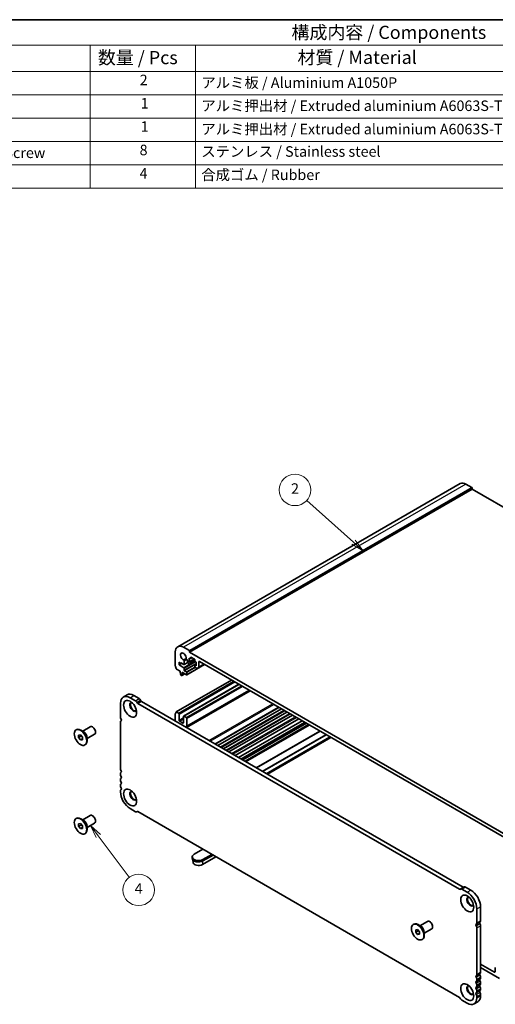
# Model space of a CAD drawing. Units: millimetres. Extents: x 43 to 6926, y 24 to 1429.
# Drawn here: x 630 to 901, y 305 to 867 of the extents above; entities that cross this region are included whole.
import ezdxf

# ---------------------------------------------------------------- set-up
doc = ezdxf.new("R2010")
doc.units = ezdxf.units.MM
doc.header["$LTSCALE"] = 3
for name, color, linetype, lineweight in [('Border (ISO)', 7, 'Continuous', 35), ('Symbol (ISO)', 7, 'Continuous', 18), ('Symbol (TK)', 100, 'Continuous', 18), ('Visible (ISO)', 7, 'Continuous', 35), ('Visible Narrow (ISO)', 7, 'Continuous', 25)]:
    doc.layers.add(name, color=color, linetype=linetype, lineweight=lineweight)
doc.styles.add('Note Text (TK)', font='txt')
doc.styles.add('Note Text (TK2)', font='txt')

# ---------------------------------------------------------------- blocks, each defined once
blk = doc.blocks.new('図面枠 tk図枠')
at = {"layer": 'Border (ISO)'}
blk.add_line((14.5, 289), (405.5, 289), dxfattribs=at)
blk = doc.blocks.new('バルーン2')
at = {"layer": 'Symbol (TK)', "color": 100}
for p, q in [((273.47, 189.66), (264.59, 197.59)), ((273.14, 189.28), (275.34, 187.99)), ((273.47, 189.66), (275.34, 187.99)), ((275.34, 187.99), (273.81, 190.03))]:
    blk.add_line(p, q, dxfattribs=at)
at = {"layer": 'Symbol (TK)'}
blk.add_circle((262.36, 199.58), 3, dxfattribs=at)
at = {"layer": 'Symbol (TK)', "color": 7, "insert": (262.36, 199.57), "char_height": 2, "attachment_point": 5, "line_spacing_factor": 0.25, "style": 'Note Text (TK2)'}
blk.add_mtext('2', dxfattribs=at)
blk = doc.blocks.new('バルーン5')
at = {"layer": 'Symbol (TK)', "color": 100}
for p, q in [((224.95, 133.76), (223.45, 135.76)), ((225.35, 134.06), (223.45, 135.76)), ((223.45, 135.76), (224.55, 133.46)), ((224.95, 133.76), (230.83, 125.91))]:
    blk.add_line(p, q, dxfattribs=at)
at = {"layer": 'Symbol (TK)'}
blk.add_circle((232.62, 123.51), 3, dxfattribs=at)
at = {"layer": 'Symbol (TK)', "color": 7, "insert": (232.62, 123.5), "char_height": 2, "attachment_point": 5, "line_spacing_factor": 0.25, "style": 'Note Text (TK2)'}
blk.add_mtext('4', dxfattribs=at)
blk = doc.blocks.new('構成内容 _ Componentsクリア')
at = {"layer": 'Symbol (ISO)'}
for p, q in [((405.5, 289), (155.16, 289)), ((405.5, 284.16), (155.16, 284.16)), ((223.4, 284.16), (223.4, 279.12)), ((243.4, 284.16), (243.4, 279.12)), ((405.5, 279.12), (155.16, 279.12)), ((223.4, 279.12), (223.4, 256.95)), ((243.4, 279.12), (243.4, 256.95)), ((405.5, 274.69), (155.16, 274.69)), ((405.5, 270.25), (155.16, 270.25)), ((405.5, 265.82), (155.16, 265.82)), ((405.5, 261.39), (155.16, 261.39)), ((405.5, 256.95), (155.16, 256.95))]:
    blk.add_line(p, q, dxfattribs=at)
at = {"layer": 'Symbol (ISO)', "color": 7, "attachment_point": 7}
for s, insert, char_height, style in [('構成内容 / Components', (261.69, 284.56), 2.5, 'Note Text (TK)'), ('数量 / Pcs', (224.87, 279.76), 2.5, 'Note Text (TK)'), ('材質 / Material', (262.82, 279.8), 2.5, 'Note Text (TK)'), ('2', (232.82, 275.91), 2, 'Note Text (TK2)'), ('アルミ板 / Aluminium A1050P', (244.55, 275.4), 2, 'Note Text (TK2)'), ('1', (232.99, 271.48), 2, 'Note Text (TK2)'), ('アルミ押出材 / Extruded aluminium A6063S-T5', (244.55, 271.01), 2, 'Note Text (TK2)'), ('1', (232.99, 267.05), 2, 'Note Text (TK2)'), ('アルミ押出材 / Extruded aluminium A6063S-T5', (244.55, 266.57), 2, 'Note Text (TK2)'), ('取付ビス（六角穴付皿 M5×10） / Screw', (164.7, 262.06), 2, 'Note Text (TK2)'), ('8', (232.8, 262.59), 2, 'Note Text (TK2)'), ('ステンレス / Stainless steel', (244.53, 262.31), 2, 'Note Text (TK2)'), ('4', (232.8, 258.15), 2, 'Note Text (TK2)'), ('合成ゴム / Rubber', (244.53, 257.88), 2, 'Note Text (TK2)')]:
    blk.add_mtext(s, dxfattribs=dict(at, insert=insert, char_height=char_height, style=style))

msp = doc.modelspace()

# ---------------------------------------------------------------- linework, layer by layer
at = {"layer": 'Visible (ISO)'}
for p, q in [((881.3515, 602.3671), (720.1311, 509.2865)), ((884.6015, 602.0452), (887.9956, 600.0856)), ((888.137, 599.1874), (726.9167, 506.1068)), ((888.137, 599.8406), (888.137, 599.1874)), ((888.137, 599.1874), (1072.7747, 492.5868)), ((718.785, 506.3109), (718.785, 498.3378)), ((726.7753, 507.005), (723.3811, 508.9646)), ((726.9167, 506.1068), (726.9167, 506.76)), ((912.1787, 399.1458), (726.9167, 506.1068)), ((720.9063, 500.3505), (721.9669, 499.7381)), ((720.9063, 498.8808), (720.9063, 500.3505)), ((721.9669, 500.0647), (723.6866, 499.0722)), ((721.9669, 499.7381), (721.9669, 500.0647)), ((725.9143, 500.2569), (723.8366, 499.0574)), ((723.8988, 499.1947), (723.8974, 501.0808)), ((725.3544, 501.922), (725.361, 501.9181)), ((725.7146, 501.3058), (725.7146, 501.0037)), ((726.7045, 502.8), (727.2702, 502.4734)), ((726.7045, 500.6771), (726.7045, 502.8)), ((729.3916, 502.2285), (726.7045, 500.6771)), ((727.2702, 500.3505), (726.7045, 500.6771)), ((728.2066, 502.9126), (727.4202, 502.4586)), ((730.2572, 500.7489), (727.4202, 499.1109)), ((727.4824, 502.5959), (727.4824, 503.0858)), ((727.4824, 499.2482), (727.4824, 499.9831)), ((727.6945, 503.2083), (729.6744, 502.0652)), ((729.8865, 501.6977), (729.8865, 501.2078)), ((730.0987, 500.8404), (730.6643, 500.5138)), ((730.6643, 500.5138), (730.6643, 498.3909)), ((732.22, 497.6619), (732.22, 500.5955)), ((732.5735, 500.7996), (906.5218, 400.3705)), ((719.4782, 496.521), (721.578, 495.3087)), ((722.462, 499.779), (720.9063, 498.8808)), ((723.6861, 497.2759), (720.9063, 498.8808)), ((721.578, 495.3087), (721.578, 494.9004)), ((721.578, 494.9004), (721.7631, 493.3692)), ((722.2498, 499.9015), (721.9669, 499.7381)), ((722.7094, 494.6555), (725.1489, 493.247)), ((722.7094, 494.2472), (722.7094, 494.6555)), ((723.0629, 494.4513), (722.7094, 494.2472)), ((723.8982, 495.847), (723.8982, 496.9085)), ((725.1489, 494.88), (724.1104, 495.4796)), ((735.4898, 499.1159), (725.2989, 493.2321)), ((725.361, 493.3695), (725.361, 494.5126)), ((726.5631, 499.534), (727.2702, 499.1258)), ((729.8865, 498.5951), (729.8865, 497.8602)), ((730.6643, 499.1456), (729.9487, 498.7324)), ((730.6643, 498.3909), (730.0987, 498.7175)), ((730.0987, 497.4928), (731.0129, 496.965)), ((731.2629, 496.9402), (732.1164, 497.433)), ((735.2605, 499.2482), (732.1164, 497.433)), ((719.3282, 472.041), (750.8565, 490.2439)), ((721.9728, 493.0395), (722.3146, 492.8422)), ((724.1702, 493.8121), (722.4646, 492.8273)), ((722.5244, 492.9297), (722.7094, 494.2472)), ((723.4847, 469.5934), (755.0545, 487.8202)), ((725.2094, 463.2058), (761.4486, 484.1286)), ((689.1006, 480.5669), (691.2219, 481.7916)), ((692.9756, 480.1831), (696.0717, 478.3955)), ((695.0969, 481.4078), (698.1931, 479.6202)), ((696.8217, 477.6037), (697.1146, 477.0964)), ((698.9431, 478.8285), (699.236, 478.3212)), ((699.486, 478.0573), (883.0408, 372.0818)), ((687.4955, 469.046), (687.4955, 477.0191)), ((697.3646, 476.8325), (880.9195, 370.8571)), ((719.4782, 472.0261), (720.5527, 471.4057)), ((743.0205, 452.9226), (779.2597, 473.8453)), ((746.2025, 451.0855), (782.4417, 472.0082)), ((718.785, 466.915), (718.785, 471.0098)), ((720.9063, 470.7933), (720.9063, 467.3641)), ((721.2598, 466.7517), (723.0276, 465.7311)), ((723.3811, 465.9352), (723.3811, 469.3645)), ((723.7347, 469.5686), (725.0075, 468.8338)), ((725.361, 468.2214), (725.361, 464.1389)), ((749.3845, 449.2483), (785.6237, 470.1711)), ((753.0053, 447.1578), (789.2446, 468.0806)), ((754.8777, 446.0768), (791.117, 466.9995)), ((662.1913, 461.8554), (662.4034, 461.9779)), ((666.6298, 460.7335), (664.9034, 461.7302)), ((665.939, 461.1324), (670.2295, 463.6095)), ((671.7624, 463.3224), (671.4795, 463.4857)), ((673.2473, 460.7504), (673.2473, 460.4238)), ((687.4955, 439.6521), (687.4955, 466.2129)), ((757.3748, 444.6351), (793.614, 465.5579)), ((758.5597, 443.951), (794.7989, 464.8737)), ((758.9668, 443.716), (795.206, 464.6387)), ((663.6306, 458.8448), (664.6913, 458.9395)), ((663.6306, 457.4305), (663.6306, 458.8448)), ((663.6306, 457.4305), (665.1835, 458.3271)), ((664.6913, 456.1111), (663.6306, 457.4305)), ((664.6913, 458.9395), (665.7519, 457.62)), ((664.6913, 456.1111), (665.7519, 456.7234)), ((665.7519, 456.2058), (664.6913, 456.1111)), ((665.7519, 457.62), (665.7519, 456.2058)), ((668.439, 456.8022), (672.7295, 459.2794)), ((668.439, 457.5999), (668.439, 455.6065)), ((667.1913, 453.1951), (667.4034, 453.3176)), ((687.4955, 436.3861), (687.4955, 436.819)), ((687.4955, 433.1201), (687.4955, 433.553)), ((687.4955, 429.8542), (687.4955, 430.287)), ((687.4955, 426.3963), (687.4955, 427.021)), ((696.0717, 415.117), (692.9756, 416.9046)), ((662.1913, 411.2326), (662.4034, 411.3551)), ((666.6298, 410.1107), (664.9034, 411.1074)), ((665.939, 410.5096), (670.2295, 412.9867)), ((671.7624, 412.6996), (671.4795, 412.8629)), ((673.2473, 410.1276), (673.2473, 409.801)), ((697.1146, 415.2118), (696.8217, 415.0427)), ((880.9196, 309.2115), (697.3646, 415.187)), ((663.6306, 408.222), (664.6913, 408.3167)), ((663.6306, 406.8078), (663.6306, 408.222)), ((663.6306, 406.8078), (665.1835, 407.7043)), ((664.6913, 405.4883), (663.6306, 406.8078)), ((664.6913, 408.3167), (665.7519, 406.9972)), ((664.6913, 405.4883), (665.7519, 406.1006)), ((665.7519, 405.583), (664.6913, 405.4883)), ((665.7519, 406.9972), (665.7519, 405.583)), ((668.439, 406.1795), (672.7295, 408.6566)), ((668.439, 406.9771), (668.439, 404.9837)), ((667.1913, 402.5724), (667.4034, 402.6948)), ((734.5181, 393.7365), (729.4623, 390.8175)), ((728.4079, 389.3478), (728.4079, 388.5313)), ((741.945, 389.4485), (734.2022, 384.9782)), ((734.5534, 387.8781), (739.6092, 390.7971)), ((740.3164, 390.3888), (734.5534, 387.0616)), ((728.9067, 386.1787), (728.8175, 387.5684)), ((881.1695, 370.8323), (881.4624, 371.0014)), ((881.4624, 371.0014), (883.5837, 372.2261)), ((882.2124, 370.9271), (885.3086, 369.1395)), ((884.3337, 372.1519), (887.4299, 370.3643)), ((890.7887, 359.6477), (890.7887, 351.6746)), ((892.91, 360.8724), (892.91, 352.8993)), ((854.5243, 350.8119), (854.7365, 350.9343)), ((858.9628, 349.69), (857.2365, 350.6867)), ((858.272, 350.0888), (862.5626, 352.566)), ((864.0954, 352.2789), (863.8126, 352.4422)), ((865.5803, 349.7069), (865.5803, 349.3803)), ((890.7887, 348.8415), (890.7887, 322.2807)), ((892.91, 350.0662), (892.91, 323.5055)), ((855.9637, 347.8012), (857.0243, 347.896)), ((855.9637, 346.387), (855.9637, 347.8012)), ((855.9637, 346.387), (857.5166, 347.2836)), ((857.0243, 345.0675), (855.9637, 346.387)), ((857.0243, 347.896), (858.085, 346.5765)), ((857.0243, 345.0675), (858.085, 345.6799)), ((858.085, 345.1623), (857.0243, 345.0675)), ((858.085, 346.5765), (858.085, 345.1623)), ((860.772, 345.7587), (865.0626, 348.2359)), ((860.772, 346.5564), (860.772, 344.563)), ((859.5243, 342.1516), (859.7365, 342.2741)), ((892.91, 328.2126), (900.8649, 323.6198)), ((903.6934, 319.9456), (892.91, 326.1714)), ((901.2185, 323.824), (901.2185, 325.941)), ((892.91, 320.6723), (892.91, 320.2395)), ((890.7887, 319.4476), (890.7887, 319.0147)), ((890.7887, 316.1816), (890.7887, 315.7488)), ((892.91, 317.4063), (892.91, 316.9735)), ((890.7887, 312.9156), (890.7887, 312.4828)), ((890.7887, 309.6496), (890.7887, 309.025)), ((892.91, 314.1404), (892.91, 313.7075)), ((892.91, 310.8744), (892.91, 310.2497)), ((881.4624, 308.4404), (881.1695, 308.9477)), ((885.3086, 305.8611), (882.2124, 307.6486)), ((889.1836, 305.4772), (891.3049, 306.7019))]:
    msp.add_line(p, q, dxfattribs=at)
for centre, major_axis, start_param, end_param in [((884.6015, 596.7379), (-3.25, 5.6292), 5.49778714, 6.28318531), ((887.9956, 599.9223), (0.1, -0.1732), 0.78539816, 2.35619449), ((723.3811, 503.6573), (-3.25, 5.6292), 5.49778714, 7.06858347), ((723.3811, 503.6573), (-1.15, 1.9919), 3.84472578, 8.72164483), ((726.7753, 506.8417), (-0.1, 0.1732), 3.92699082, 5.49778714), ((723.5438, 501.2849), (-0.25, 0.433), 3.92699082, 5.58005218), ((725.3544, 502.3302), (0.25, -0.433), 3.84472578, 5.49778714), ((725.361, 501.5099), (0.25, -0.433), 0.78540786, 2.35619449), ((726.5631, 500.5138), (0.6, -1.0392), 3.92700051, 5.49778714), ((727.2702, 502.7184), (0.15, -0.2598), 5.49778714, 7.06858347), ((727.2702, 500.1056), (-0.15, 0.2598), 3.92699082, 5.49778714), ((727.6945, 502.9633), (-0.15, 0.2598), 5.49778714, 7.06858347), ((729.6744, 501.8202), (0.15, -0.2598), 0.78539816, 2.35619449), ((730.0987, 501.0854), (0.15, -0.2598), 3.92699082, 5.49778714), ((732.5735, 500.3913), (-0.25, 0.433), 5.49778714, 7.06858346), ((719.1385, 498.1337), (0.25, -0.433), 3.92699082, 4.69398482), ((717.8657, 497.452), (1, -1.7321), 0.91620566, 1.55239217), ((719.4782, 496.766), (0.15, -0.2598), 4.05779831, 5.49778714), ((723.6861, 497.0309), (-0.15, 0.2598), 3.92699082, 5.49778714), ((723.6866, 499.3172), (0.15, -0.2598), 5.49778714, 7.06858347), ((724.1104, 495.7246), (-0.15, 0.2598), 0.78539816, 2.35619449), ((725.1489, 494.635), (-0.15, 0.2598), 3.92699082, 5.49778714), ((727.2702, 499.3707), (0.15, -0.2598), 5.49778714, 7.06858347), ((730.0987, 498.4726), (-0.15, 0.2598), 5.49778714, 7.06858347), ((730.0987, 497.7377), (0.15, -0.2598), 3.92699082, 5.49778713), ((731.0129, 497.3732), (0.25, -0.433), 5.49778713, 6.28318529), ((731.8664, 497.866), (0.25, -0.433), 0, 0.78539816), ((721.9728, 493.2844), (0.15, -0.2598), 4.07588076, 5.49778714), ((722.3146, 493.0871), (0.15, -0.2598), 5.49778714, 6.91969352), ((725.1489, 493.4919), (0.15, -0.2598), 5.49778714, 7.06858347), ((692.9756, 473.8552), (-3.875, 6.7117), 5.49778714, 7.06858347), ((695.0969, 475.0799), (-3.875, 6.7117), 5.49778714, 6.28318531), ((696.0717, 477.1707), (0.75, -1.299), 1.57079635, 2.35619449), ((698.1931, 478.3955), (0.75, -1.299), 1.57079635, 2.35619449), ((699.486, 478.4655), (0.25, -0.433), 4.712389, 5.49778714), ((694.7433, 474.8758), (-1.375, 2.3816), 5.88722474, 9.82073852), ((695.0969, 475.0799), (-1.375, 2.3816), 0.1289217, 3.01267095), ((697.3646, 477.2408), (0.25, -0.433), 4.712389, 5.49778714), ((717.8657, 472.9571), (1, -1.7321), 0.01840416, 0.65459067), ((719.4782, 471.7812), (-0.15, 0.2598), 5.49778714, 6.93777597), ((688.7329, 468.3316), (-0.875, 1.5155), 0.78539819, 1.5523922), ((688.7329, 465.4984), (-0.875, 1.5155), 0.01840415, 0.78539816), ((687.4601, 467.6498), (0.375, -0.6495), 0.01840415, 1.55239216), ((719.1385, 470.8056), (-0.25, 0.433), 0.01840416, 0.78539816), ((720.5527, 470.9975), (0.25, -0.433), 0.78539816, 2.35619449), ((721.2598, 467.1599), (0.25, -0.433), 3.92699082, 5.49778714), ((723.7347, 469.1603), (-0.25, 0.433), 5.49778714, 7.06858347), ((725.0075, 468.4255), (0.25, -0.433), 0.78539816, 2.35619449), ((664.9034, 457.6477), (-2.5, 4.3301), 3.14159265, 6.28318531), ((671.4795, 461.4445), (-1.25, 2.1651), 3.14159265, 6.28318531), ((671.7624, 461.6078), (-1.05, 1.8187), 3.92699082, 5.49778714), ((723.0276, 466.1393), (0.25, -0.433), 5.49778714, 7.06858347), ((723.5933, 465.1595), (1.25, -2.1651), 0.26179939, 0.78539816), ((688.7329, 438.9377), (-0.875, 1.5155), 0.78539816, 1.55239217), ((687.4601, 438.256), (0.375, -0.6495), 0.01840416, 1.55239217), ((688.7329, 436.1045), (-0.875, 1.5155), 0.01840416, 0.78539816), ((688.7329, 435.6717), (-0.875, 1.5155), 0.78539816, 1.55239217), ((688.7329, 432.8386), (-0.875, 1.5155), 0.01840416, 0.78539816), ((688.7329, 432.4057), (-0.875, 1.5155), 0.78539816, 1.55239217), ((687.4601, 434.99), (0.375, -0.6495), 0.01840416, 1.55239217), ((688.7329, 429.5726), (-0.875, 1.5155), 0.01840416, 0.78539816), ((688.7329, 429.1397), (-0.875, 1.5155), 0.78539816, 1.55239217), ((688.7329, 426.3066), (-0.875, 1.5155), 0.01840416, 0.78539816), ((687.4601, 431.724), (0.375, -0.6495), 0.01840416, 1.55239217), ((687.4601, 428.458), (0.375, -0.6495), 0.01840416, 1.55239217), ((692.9756, 423.2324), (-3.875, 6.7117), 0.78539816, 2.35619449), ((694.7433, 424.253), (-1.375, 2.3816), 5.88722474, 9.82073852), ((695.0969, 424.4572), (-1.375, 2.3816), 0.1289217, 3.01267095), ((664.9034, 407.025), (-2.5, 4.3301), 3.14159265, 6.28318531), ((671.4795, 410.8217), (-1.25, 2.1651), 3.14159265, 6.28318531), ((671.7624, 410.985), (-1.05, 1.8187), 3.92699082, 5.49778714), ((696.0717, 416.3417), (0.75, -1.299), 5.49778714, 6.28318529), ((697.3646, 414.7788), (-0.25, 0.433), 5.49778714, 6.28318529), ((732.0079, 389.3478), (-3.6, 0), 5.49778714, 8.6393798), ((732.0079, 388.5313), (-3.6, 0), 0, 2.35619449), ((732.0079, 386.2451), (-3.1033, 0), 0.03706638, 2.35619449), ((880.9195, 371.2653), (0.25, -0.433), 5.49778714, 6.28318528), ((882.2124, 369.7024), (-0.75, 1.299), 5.49778714, 6.28318528), ((883.0408, 372.4901), (0.25, -0.433), 5.49778714, 6.28318528), ((884.3337, 370.9271), (-0.75, 1.299), 5.49778714, 6.28318528), ((887.0764, 363.8323), (-1.375, 2.3816), 5.88722474, 9.82073852), ((887.4299, 364.0364), (-1.375, 2.3816), 0.1289217, 3.01267095), ((885.3086, 362.8117), (3.875, -6.7117), 0.78538949, 2.35619526), ((887.4299, 364.0364), (3.875, -6.7117), 0.78538949, 2.35619526), ((857.2365, 346.6042), (-2.5, 4.3301), 3.14159265, 6.28318531), ((863.8126, 350.4009), (-1.25, 2.1651), 3.14159265, 6.28318531), ((864.0954, 350.5642), (-1.05, 1.8187), 3.92699082, 5.49778714), ((890.824, 350.2376), (-0.375, 0.6495), 0.01840395, 1.55239222), ((889.5512, 352.389), (0.875, -1.5155), 0.01840415, 0.78539816), ((889.5512, 349.5559), (0.875, -1.5155), 0.78539816, 1.55239217), ((892.9454, 351.4624), (-0.375, 0.6495), 0.01840395, 1.55239222), ((891.6726, 353.6138), (0.875, -1.5155), 0.01840415, 0.78539816), ((891.6726, 350.7806), (0.875, -1.5155), 0.78539816, 1.55239217), ((901.5721, 325.7369), (-0.25, 0.433), 0, 0.78539816), ((890.824, 320.8437), (-0.375, 0.6495), 0.01840416, 1.55239217), ((889.5512, 322.9952), (0.875, -1.5155), 0.01840415, 0.78539816), ((889.5512, 320.162), (0.875, -1.5155), 0.78539816, 1.55239217), ((892.9454, 322.0685), (-0.375, 0.6495), 0.01840416, 1.55239217), ((891.6726, 324.2199), (0.875, -1.5155), 0.01840415, 0.78539816), ((891.6726, 321.3868), (0.875, -1.5155), 0.78539816, 1.55239217), ((891.6726, 320.9539), (0.875, -1.5155), 0.01840415, 0.78539816), ((900.8649, 324.0281), (0.25, -0.433), 5.49778714, 7.06858347), ((887.0764, 313.2095), (-1.375, 2.3816), 5.88722474, 9.82073852), ((887.4299, 313.4136), (-1.375, 2.3816), 0.1289217, 3.01267095), ((890.824, 317.5778), (-0.375, 0.6495), 0.01840415, 1.55239217), ((890.824, 314.3118), (-0.375, 0.6495), 0.01840415, 1.55239217), ((889.5512, 319.7292), (0.875, -1.5155), 0.01840415, 0.78539816), ((889.5512, 316.896), (0.875, -1.5155), 0.78539816, 1.55239217), ((889.5512, 316.4632), (0.875, -1.5155), 0.01840415, 0.78539816), ((892.9454, 318.8025), (-0.375, 0.6495), 0.01840415, 1.55239217), ((892.9454, 315.5365), (-0.375, 0.6495), 0.01840415, 1.55239217), ((891.6726, 318.1208), (0.875, -1.5155), 0.78539816, 1.55239217), ((891.6726, 317.6879), (0.875, -1.5155), 0.01840415, 0.78539816), ((891.6726, 314.8548), (0.875, -1.5155), 0.78539816, 1.55239217), ((880.9196, 308.8034), (-0.2499, 0.4329), 4.71225691, 5.49765505), ((885.3086, 312.1889), (3.875, -6.7117), 5.49778029, 7.06858347), ((890.824, 311.0458), (-0.375, 0.6495), 0.01840415, 1.55239217), ((889.5512, 313.6301), (0.875, -1.5155), 0.78539816, 1.55239217), ((889.5512, 313.1972), (0.875, -1.5155), 0.01840415, 0.78539816), ((889.5512, 310.3641), (0.875, -1.5155), 0.78539816, 1.55239217), ((887.4299, 313.4136), (3.875, -6.7117), 0, 0.78539816), ((892.9454, 312.2705), (-0.375, 0.6495), 0.01840415, 1.55239217), ((891.6726, 314.4219), (0.875, -1.5155), 0.01840415, 0.78539816), ((891.6726, 311.5888), (0.875, -1.5155), 0.78539816, 1.55239217), ((882.2124, 308.8734), (-0.75, 1.299), 1.57079635, 2.35619449)]:
    msp.add_ellipse(centre, major_axis=major_axis, ratio=0.57735027, start_param=start_param, end_param=end_param, dxfattribs=at)
for centre, major_axis in [((692.9756, 473.8552), (-2.625, 4.5466)), ((664.6913, 457.5253), (-2.5, 4.3301)), ((692.9756, 423.2324), (-2.625, 4.5466)), ((664.6913, 406.9025), (-2.5, 4.3301)), ((885.3086, 362.8117), (-2.625, 4.5466)), ((857.0243, 346.4817), (-2.5, 4.3301)), ((885.3086, 312.1889), (-2.625, 4.5466))]:
    msp.add_ellipse(centre, major_axis=major_axis, ratio=0.57735027, dxfattribs=at)
at = {"layer": 'Visible Narrow (ISO)'}
for p, q in [((884.6015, 602.0452), (723.3811, 508.9646)), ((887.9956, 600.0856), (726.7753, 507.005)), ((888.137, 599.8406), (726.9167, 506.76)), ((725.002, 502.5672), (723.5148, 501.7086)), ((725.3544, 501.922), (723.8974, 501.0808)), ((730.4036, 500.6644), (723.8982, 496.9085)), ((725.8758, 500.3361), (723.8988, 499.1947)), ((729.8555, 501.8431), (727.2702, 500.3505)), ((727.6945, 503.2083), (727.4824, 503.0858)), ((728.1188, 502.9633), (727.4824, 502.5959)), ((729.8865, 501.3711), (727.4824, 499.9831)), ((730.1694, 500.7996), (727.4824, 499.2482)), ((732.5735, 500.7996), (732.22, 500.5955)), ((727.0802, 499.2355), (723.6861, 497.2759)), ((730.6643, 499.7534), (723.8982, 495.847)), ((730.6643, 499.2635), (724.1104, 495.4796)), ((729.9487, 497.6511), (725.1489, 494.88)), ((735.402, 499.1666), (725.361, 493.3695)), ((730.3108, 497.3703), (725.361, 494.5126)), ((730.6643, 499.0441), (730.0987, 498.7175)), ((735.1141, 499.3328), (732.22, 497.6619)), ((719.4782, 472.0261), (750.9444, 490.1932)), ((720.5527, 471.4057), (752.019, 489.5728)), ((720.9063, 470.7933), (752.7261, 489.1645)), ((724.1115, 493.846), (722.5244, 492.9297)), ((723.7347, 469.5686), (755.201, 487.7356)), ((725.0075, 468.8338), (756.4737, 487.0008)), ((725.361, 468.2214), (757.1809, 486.5926)), ((725.361, 464.1389), (760.7164, 484.5513)), ((692.9756, 480.1831), (695.0969, 481.4078)), ((696.0717, 478.3955), (698.1931, 479.6202)), ((696.8217, 477.6037), (698.9431, 478.8285)), ((697.1146, 477.0964), (699.236, 478.3212)), ((697.3646, 476.8325), (699.486, 478.0573)), ((737.9829, 455.831), (774.2221, 476.7538)), ((738.69, 455.4228), (774.9292, 476.3455)), ((741.3063, 453.9123), (777.5455, 474.835)), ((741.7306, 453.6673), (777.9698, 474.5901)), ((742.9326, 452.9733), (779.1719, 473.896)), ((744.4883, 452.0752), (780.7275, 472.9979)), ((744.9125, 451.8302), (781.1518, 472.7529)), ((746.1146, 451.1362), (782.3539, 472.0589)), ((720.9063, 467.3641), (723.3811, 468.7929)), ((721.2598, 466.7517), (723.3811, 467.9764)), ((747.6703, 450.238), (783.9095, 471.1608)), ((748.0945, 449.9931), (784.3338, 470.9158)), ((749.2966, 449.2991), (785.5358, 470.2218)), ((750.8735, 448.3887), (787.1127, 469.3114)), ((751.5809, 447.9803), (787.8201, 468.903)), ((752.8592, 447.2422), (789.0984, 468.1649)), ((755.0242, 445.9923), (791.2634, 466.915)), ((723.0276, 465.7311), (723.3811, 465.9352)), ((756.2263, 445.2982), (792.4655, 466.221)), ((756.6505, 445.0533), (792.8897, 465.976)), ((757.2869, 444.6859), (793.5261, 465.6086)), ((759.0547, 443.6652), (795.2939, 464.588)), ((764.9186, 440.2797), (801.1579, 461.2024)), ((765.2722, 440.0756), (801.5114, 460.9983)), ((768.3935, 438.2735), (804.6327, 459.1962)), ((768.7471, 438.0693), (804.9863, 458.9921)), ((770.5805, 437.0108), (806.8197, 457.9335)), ((771.2876, 436.6025), (807.5269, 457.5253)), ((734.5534, 387.8781), (734.5534, 387.0616)), ((734.2929, 386.9252), (734.2022, 384.9782)), ((880.9195, 370.8571), (883.0408, 372.0818)), ((882.2124, 370.9271), (884.3337, 372.1519)), ((885.3086, 369.1395), (887.4299, 370.3643)), ((890.7887, 359.6477), (892.91, 360.8724)), ((890.4422, 350.883), (892.5635, 352.1078)), ((890.4422, 350.0331), (892.5635, 351.2579)), ((890.7887, 351.6746), (892.91, 352.8993)), ((890.7887, 348.8415), (892.91, 350.0662)), ((890.4422, 321.4892), (892.5635, 322.7139)), ((890.4422, 320.6392), (892.5635, 321.864)), ((890.7887, 322.2807), (892.91, 323.5055)), ((890.7887, 319.4476), (892.91, 320.6723)), ((890.7887, 319.0147), (892.91, 320.2395)), ((900.8649, 323.6198), (901.2185, 323.824)), ((890.4422, 318.2232), (892.5635, 319.4479)), ((890.4422, 317.3732), (892.5635, 318.598)), ((890.4422, 314.9572), (892.5635, 316.1819)), ((890.4422, 314.1073), (892.5635, 315.332)), ((890.7887, 316.1816), (892.91, 317.4063)), ((890.7887, 315.7488), (892.91, 316.9735)), ((890.4422, 311.6912), (892.5635, 312.916)), ((890.4422, 310.8413), (892.5635, 312.066)), ((890.7887, 312.9156), (892.91, 314.1404)), ((890.7887, 312.4828), (892.91, 313.7075)), ((890.7887, 309.6496), (892.91, 310.8744)), ((890.7887, 309.025), (892.91, 310.2497))]:
    msp.add_line(p, q, dxfattribs=at)
for centre, major_axis, start_param, end_param in [((666.7298, 458.7022), (-1.25, 2.1651), 3.66883687, 5.75594109), ((666.6298, 458.6445), (1.2793, -2.2158), 0.78539816, 2.35619449), ((666.7298, 408.0794), (-1.25, 2.1651), 3.66883687, 5.75594109), ((666.6298, 408.0217), (1.2793, -2.2158), 0.78539816, 2.35619449), ((859.0628, 347.6587), (-1.25, 2.1651), 3.66883687, 5.75594109), ((858.9628, 347.6009), (1.2793, -2.2158), 0.78539816, 2.35619449)]:
    msp.add_ellipse(centre, major_axis=major_axis, ratio=0.57735027, start_param=start_param, end_param=end_param, dxfattribs=at)

# ---------------------------------------------------------------- block references
at = {"xscale": 3, "yscale": 3, "zscale": 3}
msp.add_blockref('図面枠 tk図枠', (0, 0), dxfattribs=at)
at = {"layer": 'Symbol (ISO)', "xscale": 3, "yscale": 3, "zscale": 3}
msp.add_blockref('構成内容 _ Componentsクリア', (0, 0), dxfattribs=at)
at = {"layer": 'Symbol (TK)', "xscale": 3, "yscale": 3, "zscale": 3}
for name in ['バルーン2', 'バルーン5']:
    msp.add_blockref(name, (0, 0), dxfattribs=at)

doc.saveas('drawing.dxf')
